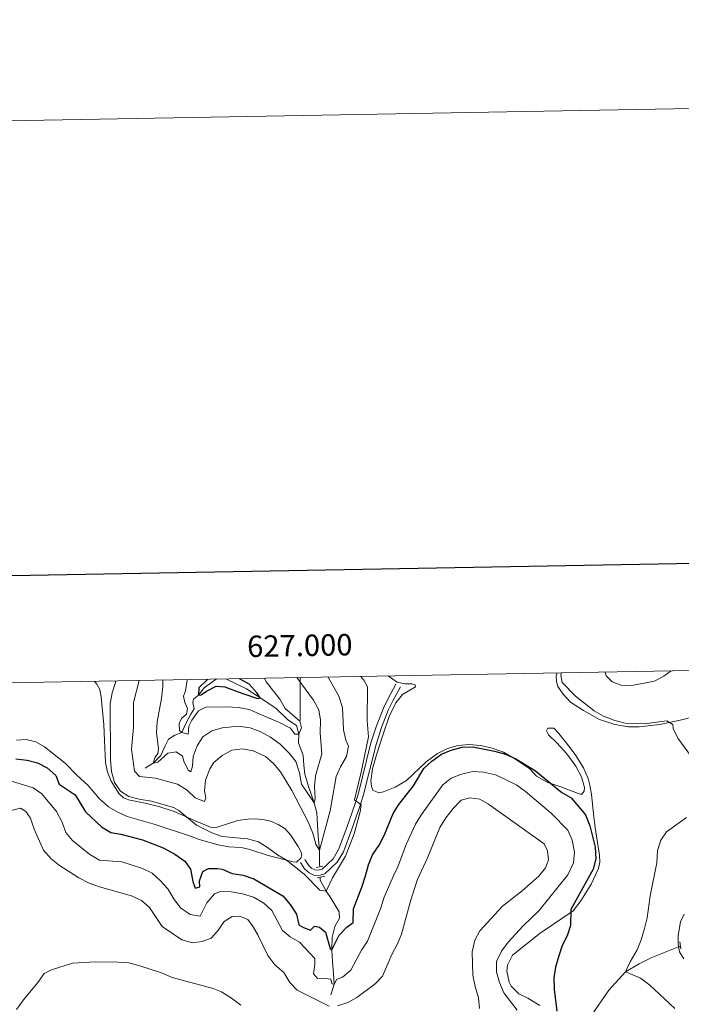
# Model space of a CAD drawing. Units: metres. Extents: x 625029 to 629537, y 657643 to 660693.
# Drawn here: x 626869 to 627178, y 660233 to 660693 of the extents above; entities that cross this region are included whole.
import ezdxf
from ezdxf.enums import TextEntityAlignment as Align

# ---------------------------------------------------------------- set-up
doc = ezdxf.new("R2010")
doc.units = ezdxf.units.M
doc.header["$MEASUREMENT"] = 0
doc.linetypes.add('DGN Style 2', pattern=[59.99401, 35.996406, -23.997604])
doc.linetypes.add('DGN Style 3', pattern=[83.991614, 59.99401, -23.997604])
for name, color, linetype, lineweight in [('Carátula', 7, 'Continuous', 0), ('Elementos auxiliares', 7, 'Continuous', 0), ('Entidades rústicas y varios', 7, 'Continuous', 0), ('Hidrografía', 7, 'Continuous', 0), ('Relieve y altimetría', 7, 'Continuous', 0), ('Viales y ferrocarril', 7, 'Continuous', 0)]:
    doc.layers.add(name, color=color, linetype=linetype, lineweight=lineweight)
doc.styles.add('Style-font002', font='font002.shx')

msp = doc.modelspace()

# ---------------------------------------------------------------- linework, layer by layer
at = {"layer": 'Carátula', "color": 7, "linetype": 'Continuous', "lineweight": 0}
msp.add_line((627000, 660385.621), (627000, 660365.621), dxfattribs=at)
at = {"layer": 'Carátula', "color": 7, "linetype": 'Continuous', "lineweight": 30, "flags": 128}
msp.add_lwpolyline([(625838.488, 660414.683), (625884.057, 658000.123), (629438.414, 658067.2), (629392.901, 660478.762), (625838.488, 660414.683)], dxfattribs=at)
at = {"layer": 'Carátula', "color": 7, "linetype": 'Continuous', "lineweight": 0}
msp.add_3dface([(625082.865, 657643.124), (629537.136, 657723.422), (629483.604, 660692.952), (625029.333, 660612.653)], dxfattribs=at)
at = {"layer": 'Elementos auxiliares', "color": 250, "linetype": 'Continuous', "lineweight": 0}
msp.add_3dface([(625936.66, 658052.57), (625895.49, 660365.7), (629341.92, 660427.86), (629384.21, 658114.72)], dxfattribs=at)
at = {"layer": 'Entidades rústicas y varios', "color": 92, "linetype": 'Continuous', "lineweight": 0}
for points in [[(627212.238, 660389.448, 420.409), (627203.732, 660379.097, 420.409), (627197.634, 660373.74, 420.409), (627192.664, 660370.927, 420.409), (627187.219, 660368.426, 419.99), (627178.821, 660366.072, 419.99), (627167.979, 660363.662, 419.99), (627158.329, 660362.574, 419.99), (627153.4, 660362.639, 419.99), (627146.902, 660363.674, 420.409), (627139.761, 660366.062, 420.409), (627132.398, 660370.242, 420.409), (627126.264, 660374.164, 420.409), (627122.87, 660377.825, 420.409), (627120.374, 660381.508, 420.828), (627119.673, 660383.794, 420.828), (627119.577, 660386.381, 420.828), (627120.109, 660387.787, 420.828)], [(626903.909, 660383.887, 421.246), (626905.019, 660382.507, 421.246), (626906.498, 660380.014, 421.246), (626907.128, 660376.644, 421.246), (626908.347, 660363.574, 420.828), (626908.682, 660356.172, 420.409), (626909.064, 660345.965, 420.409), (626910.035, 660341.486, 420.409), (626911.795, 660337.199, 420.409), (626915.485, 660331.362, 420.409), (626917.529, 660329.525, 420.409), (626919.847, 660328.483, 420.409), (626927.711, 660326.993, 420.409), (626933.957, 660325.44, 420.409), (626941.114, 660323.146, 420.409), (626945.896, 660320.994, 420.409), (626950.93, 660318.774, 419.991), (626958.194, 660315.742, 419.991), (626960.857, 660315.66, 419.991), (626970.961, 660318.88, 419.991), (626975.445, 660319.416, 419.572), (626979.001, 660319.607, 419.572), (626982.495, 660319.365, 419.572), (626986.219, 660318.552, 419.572), (626989.743, 660317.052, 419.572), (626992.81, 660315.073, 419.572), (626995.503, 660312.186, 419.153), (626999.154, 660306.768, 419.153), (627000.546, 660304.139, 419.153), (627000.863, 660302.888, 419.153), (627000.325, 660301.293, 419.153), (626998.392, 660299.341, 419.153), (626996.768, 660299.555, 419.572), (626985.046, 660302.519, 420.409), (626976.456, 660305.341, 420.828), (626972.48, 660306.183, 420.828), (626966.716, 660306.552, 420.828), (626961.659, 660307.478, 420.828), (626952.825, 660309.97, 420.828), (626948.853, 660311.621, 420.828), (626932.26, 660316.998, 421.665), (626919.254, 660320.743, 421.665), (626914.943, 660322.687, 421.665), (626910.513, 660325.312, 421.665), (626906.318, 660329.02, 421.665), (626901.003, 660335.191, 421.665), (626895.745, 660340.104, 422.084), (626890.333, 660345.662, 422.084), (626880.608, 660353.308, 422.084), (626876.542, 660355.652, 422.084), (626872.03, 660356.729, 422.503), (626867.577, 660356.333, 422.921)], [(627041.317, 660386.366, 421.246), (627045.334, 660383.537, 421.246), (627048.986, 660382.723, 421.246), (627052.188, 660382.654, 421.246), (627053.708, 660382.257, 421.246), (627053.945, 660381.364, 421.246), (627047.772, 660377.695, 421.246), (627044.697, 660373.811, 421.246), (627041.645, 660367.41, 421.246), (627038.575, 660358.67, 420.828), (627035.621, 660349.609, 420.828), (627033.834, 660342.949, 420.828), (627033.1, 660337.393, 421.246), (627033.27, 660334.736, 421.246), (627033.994, 660332.99, 421.246), (627036.757, 660331.724, 421.246), (627038.94, 660332.206, 421.665), (627044.319, 660334.453, 422.083), (627049.605, 660337.598, 423.339), (627058.897, 660346.338, 424.176), (627064.204, 660350.095, 424.176), (627068.822, 660352.576, 424.595), (627073.864, 660353.845, 424.595), (627078.742, 660354.426, 424.595), (627084.222, 660353.906, 425.014), (627089.609, 660352.701, 425.014), (627095.049, 660350.777, 425.014), (627100.996, 660347.139, 425.014), (627107.28, 660342.969, 425.432), (627110.451, 660339.626, 425.432), (627115.701, 660336.583, 425.014), (627121.754, 660334.602, 425.014), (627129.087, 660331.716, 424.176), (627131.442, 660330.979, 424.176), (627132.663, 660332.59, 424.176), (627132.804, 660334.248, 423.758), (627131.357, 660339.25, 423.758), (627128.759, 660344.261, 423.758), (627124.561, 660349.99, 423.339), (627119.872, 660355.204, 422.502), (627115.975, 660358.818, 422.502), (627115.066, 660360.775, 422.502), (627115.756, 660362.014, 422.083), (627118.492, 660361.934, 421.665), (627120.778, 660359.541, 421.665), (627126.078, 660352.795, 421.665), (627128.679, 660349.223, 422.083), (627132.374, 660343.482, 422.083), (627134.506, 660338.424, 422.083), (627135.333, 660335.314, 422.921), (627136.046, 660330.979, 423.339), (627137.151, 660320.574, 424.176), (627137.844, 660315.518, 424.176), (627138.404, 660311.575, 423.758), (627139.763, 660302.651, 423.758), (627139.945, 660299.454, 423.758), (627139.403, 660296.456, 423.758), (627135.976, 660289.182, 423.758), (627132.685, 660283.782, 423.758), (627131.161, 660281.265, 424.176), (627127.456, 660276.647, 425.014), (627112.054, 660266.181, 426.688), (627099.163, 660255.99, 428.362), (627096.863, 660251.261, 428.362), (627096.533, 660248.447, 428.362), (627097.586, 660243.4, 428.362), (627098.603, 660241.41, 428.362), (627102.211, 660237.825, 427.525), (627106.32, 660235.907, 426.688), (627111.975, 660232.478, 425.851)], [(627179.196, 660254.221, 417.897), (627177.176, 660257.591, 417.897), (627176.519, 660261.065, 417.897), (627176.495, 660265.2, 417.897), (627177.569, 660271.592, 417.897), (627179.285, 660275.12, 418.316)]]:
    msp.add_polyline3d(points, dxfattribs=at)
at = {"layer": 'Hidrografía', "color": 142, "linetype": 'DGN Style 3', "lineweight": 13}
for points in [[(626927.645, 660343.328, 412.558), (626931.331, 660345.707, 410), (626935.026, 660349.209, 410), (626937.032, 660353.797, 408.744), (626938.579, 660356.845, 406.651), (626941.546, 660358.803, 406.232), (626944.775, 660360.031, 405), (626946.439, 660363.846, 403.744), (626949.028, 660368.492, 401.651), (626950.452, 660371.088, 401.651), (626949.934, 660373.998, 400.813), (626950.214, 660375.488, 400.395), (626952.532, 660377.475, 400), (626955.372, 660381.003, 398.325), (626959.133, 660383.608, 398.325), (626960.861, 660384.915, 397.823)], [(627009.138, 660297.22, 417.785), (627009.074, 660298.562, 417.488), (627009.081, 660305.033, 415), (627008.432, 660311.626, 413.325), (627008.085, 660316.879, 412.906), (627007.777, 660322.402, 410.813), (627006.616, 660327.05, 410), (627004.018, 660334.317, 409.162), (627002.257, 660340.436, 407.906), (627001.796, 660344.786, 407.906), (627001.379, 660349.183, 407.488), (626999.261, 660355.203, 406.232), (626999.394, 660359.181, 405), (626998.264, 660363.29, 403.744), (626994.338, 660365.852, 402.488), (626988.636, 660371.294, 401.232), (626975.026, 660380.31, 398.744), (626965.258, 660384.994, 397.581)], [(627014.389, 660237.392, 432.279), (627015.924, 660242.212, 430), (627015.535, 660247.328, 429.162), (627015.181, 660252.85, 426.651), (627014.834, 660258.418, 425), (627014.919, 660264.399, 423.744), (627016.286, 660269.422, 423.325), (627018.4, 660273.247, 422.069), (627018.287, 660276.167, 421.232), (627014.499, 660282.418, 420.813), (627012.112, 660285.91, 420), (627009.43, 660291.017, 419.162), (627009.363, 660292.423, 418.85)], [(627101.564, 660189.9, 431.232), (627104.949, 660191.283, 430.813), (627108.136, 660193.213, 430), (627108.974, 660197.728, 427.069), (627110.195, 660199.375, 426.651), (627118.863, 660205.557, 425.813), (627125.296, 660208.802, 425), (627127.967, 660213.764, 425), (627129.795, 660217.543, 424.331), (627131.399, 660220.858, 423.744), (627137.262, 660229.717, 422.906), (627144.18, 660239.634, 420.813), (627151.957, 660248.147, 420), (627158.296, 660251.981, 419.162), (627164.298, 660254.908, 418.325), (627176.753, 660259.827, 417.582), (627177.601, 660260.162, 417.531)]]:
    msp.add_polyline3d(points, dxfattribs=at)
at = {"layer": 'Relieve y altimetría', "color": 30, "linetype": 'Continuous', "lineweight": 0, "flags": 128}
for points, elevation in [([(627122.097, 660387.823), (627121.723, 660386.751), (627122.413, 660383.386), (627128.557, 660377.023), (627137.29, 660370.064), (627141.622, 660367.571), (627146.926, 660365.576), (627151.76, 660364.265), (627160.739, 660363.956), (627171.281, 660365.353), (627173.982, 660363.652), (627174.206, 660361.787), (627176.367, 660357.277), (627183.976, 660346.872)], 420), ([(627142.471, 660388.19), (627142.987, 660386.492), (627145.751, 660383.607), (627149.886, 660382.121), (627154.881, 660381.863), (627165.454, 660383.922), (627169.895, 660386.218), (627173.209, 660388.745)], 415), ([(626913.79, 660384.066), (626913.716, 660383.253), (626912.23, 660378.479), (626911.286, 660373.345), (626911.526, 660347.22), (626911.943, 660341.726), (626913.284, 660336.642), (626916.068, 660332.493), (626920.007, 660330.098), (626924.843, 660328.824), (626930.615, 660327.897), (626940.84, 660324.898), (626943.378, 660323.572), (626951.652, 660316.73), (626958.767, 660313.085), (626963.641, 660311.325), (626975.468, 660310.306), (626980.537, 660308.878), (626984.799, 660306.261), (626989.381, 660302.861), (626993.676, 660300.3), (626997.935, 660296.946), (627002.039, 660293.697), (627009.153, 660286.309), (627012.112, 660285.91), (627015.168, 660292.07), (627021.155, 660302.235), (627025.266, 660312.581), (627028.01, 660322.968), (627028.548, 660326.11), (627025.47, 660328.556), (627028.516, 660341.495), (627031.908, 660357.911), (627031.356, 660365.399), (627031.526, 660381.264), (627029.798, 660384.425), (627028.307, 660386.131)], 420), ([(626924.893, 660384.266), (626922.257, 660374.009), (626922.178, 660362.497), (626921.328, 660352.205), (626922.619, 660341.934), (626924.925, 660339.419), (626932.526, 660338.607), (626942.819, 660335.825), (626947.216, 660333.019), (626951.014, 660329.449), (626955.356, 660327.757), (626955.941, 660329.385), (626955.276, 660332.754), (626955.745, 660337.743), (626957.843, 660342.973), (626959.751, 660345.966), (626963.531, 660349.236), (626968.071, 660351.663), (626973.03, 660352.327), (626978.079, 660351.486), (626983.784, 660348.792), (626987.578, 660345.536), (626990.816, 660341.539), (626996.155, 660332.877), (627003.738, 660318.216), (627005.948, 660312.909), (627007.29, 660307.797), (627009.081, 660305.033), (627014.015, 660323.403), (627016.84, 660339.455), (627018.921, 660344), (627021.696, 660348.704), (627022.553, 660353.579), (627021.337, 660356.393), (627020.333, 660361.293), (627019.828, 660371.637), (627018.097, 660376.938), (627013.028, 660385.855)], 415), ([(626935.959, 660384.465), (626935.912, 660381.527), (626935.232, 660375.877), (626933.321, 660364.942), (626932.929, 660359.955), (626933.849, 660352.329), (626933.524, 660350.202), (626932.19, 660348.202), (626931.331, 660345.707), (626933.59, 660346.139), (626938.304, 660350.387), (626942.07, 660350.987), (626945.087, 660348.987), (626945.738, 660346.516), (626947.711, 660342.376), (626948.982, 660341.606), (626949.73, 660344.315), (626950.053, 660348.743), (626951.914, 660353.772), (626954.611, 660357.975), (626958.74, 660360.823), (626963.68, 660362.198), (626971.289, 660362.878), (626976.665, 660362.14), (626981.349, 660360.396), (626986.212, 660357.793), (626990.703, 660354.487), (626994.923, 660350.372), (626998.016, 660346.443), (626999.71, 660341.167), (627000.696, 660335.773), (627006.616, 660327.05), (627006.962, 660329.216), (627006.69, 660334.713), (627007.242, 660339.681), (627010.076, 660349.934), (627009.376, 660359.882), (627009.493, 660365.674), (627008.779, 660370.62), (627006.313, 660375.144), (626998.488, 660385.593)], 410), ([(626947.213, 660384.668), (626947.228, 660384.438), (626946.405, 660379.506), (626945.569, 660376.918), (626946.103, 660374.053), (626947.429, 660371.171), (626946.877, 660368.604), (626944.659, 660366.538), (626943.599, 660364.212), (626943.674, 660360.976), (626944.775, 660360.031), (626947.744, 660359.165), (626948.089, 660362.913), (626949.426, 660365.714), (626952.563, 660370.031), (626955.903, 660371.764), (626965.574, 660371.989), (626971.229, 660371.617), (626976.178, 660370.689), (626990.93, 660364.307), (626995.517, 660361.932), (626997.594, 660359.247), (626999.394, 660359.181), (627000.655, 660362.159), (626999.898, 660365.343), (626993.071, 660371.227), (626990.46, 660375.492), (626984.227, 660383.633), (626983.368, 660385.321)], 405), ([(626864.832, 660337.321), (626875.281, 660334.086), (626879.453, 660331.327), (626886.305, 660323.078), (626888.81, 660318.051), (626890.542, 660313.296), (626893.755, 660309.463), (626901.805, 660302.967), (626906.345, 660300.401), (626916.763, 660299.625), (626926.45, 660296.509), (626930.917, 660294.264), (626934.665, 660290.906), (626938.243, 660286.902), (626940.994, 660282.253), (626944.191, 660278.025), (626948.735, 660275.006), (626953.387, 660274.183), (626956.466, 660280.421), (626960.016, 660284.539), (626962.759, 660285.645), (626967.757, 660285.541), (626973.09, 660284.665), (626978.213, 660283.092), (626983.064, 660280.22), (626986.74, 660276.816), (626991.776, 660267.51), (626995.335, 660264.5), (626999.701, 660262.058), (627006.865, 660254.374), (627006.929, 660251.606), (627006.31, 660247.311), (627008.126, 660245.015), (627010.424, 660245.177), (627014.284, 660244.691), (627014.833, 660242.726), (627015.924, 660242.212), (627017.056, 660244.576), (627019.835, 660245.72), (627023.702, 660248.899), (627028.642, 660258.298), (627031.466, 660262.427), (627037.544, 660277.604), (627039.252, 660283.003), (627043.404, 660292.756), (627045.663, 660297.24), (627049.506, 660307.592), (627053.949, 660317.176), (627056.701, 660321.654), (627066.588, 660335.505), (627070.482, 660338.641), (627075.321, 660340.456), (627080.721, 660341.769), (627085.705, 660341.395), (627091.183, 660340.183), (627096.212, 660337.939), (627101.158, 660335.303), (627105.253, 660332.434), (627117.361, 660322.192), (627125.062, 660314.315), (627127.019, 660309.717), (627128.068, 660304.134), (627127.614, 660299.163), (627125.006, 660293.56), (627111.514, 660276.737), (627104.163, 660269.588), (627097.218, 660261.981), (627094.115, 660257.808), (627091.782, 660252.934), (627091.645, 660248.003), (627093.104, 660243.223), (627095.173, 660238.373), (627101.396, 660230.261)], 430), ([(627017.52, 660232.265), (627022.265, 660233.834), (627026.526, 660236.251), (627034.977, 660242.49), (627038.444, 660246.111), (627042.822, 660256.233), (627045.475, 660261.222), (627047.419, 660265.829), (627051.521, 660281.181), (627054.717, 660290.945), (627059.537, 660301.474), (627065.206, 660315.577), (627068.09, 660320.129), (627071.407, 660324.497), (627075.242, 660328.343), (627079.243, 660329.448), (627083.933, 660328.838), (627088.017, 660326.451), (627113.988, 660307.986), (627115.5, 660304.647), (627116.03, 660300.451), (627114.643, 660296.678), (627111.402, 660292.869), (627103.704, 660285.986), (627094.448, 660278.872), (627083.987, 660267.363), (627081.6, 660262.931), (627080.416, 660257.468), (627080.631, 660246.682), (627081.692, 660241.276), (627083.255, 660235.953), (627083.809, 660230.981)], 435), ([(626865.094, 660323.564), (626869.465, 660324.57), (626871.97, 660323.136), (626874.071, 660319.934), (626875.809, 660314.784), (626880.138, 660305.037), (626883.692, 660300.995), (626887.622, 660297.903), (626892.278, 660294.841), (626896.71, 660292.072), (626901.533, 660289.597), (626906.343, 660287.913), (626921.263, 660283.695), (626925.866, 660281.504), (626929.641, 660278.219), (626935.657, 660269.295), (626944.754, 660263.183), (626949.741, 660261.682), (626954.19, 660262.293), (626958.479, 660263.945), (626961.498, 660267.108), (626964.485, 660271.674), (626968.315, 660274.029), (626971.909, 660274.148), (626975.579, 660272.543), (626977.731, 660269.716), (626980.281, 660265.415), (626984.996, 660255.822), (626988.191, 660251.472), (626992.337, 660247.936), (626995.216, 660243.255), (626998.64, 660239.608), (627013.639, 660232.139)], 435), ([(627180.378, 660320.196), (627171.119, 660313.591), (627168.404, 660309.678), (627166.966, 660304.887), (627166.529, 660299.097), (627163.454, 660283.662), (627162.105, 660273.324), (627160.867, 660268.428), (627159.201, 660263.138), (627157.329, 660258.501), (627154.153, 660252.877), (627151.957, 660248.145), (627154.355, 660247.307), (627158.915, 660245.258), (627163.291, 660241.975), (627174.911, 660231.06)], 420), ([(626867.502, 660230.575), (626870.774, 660235.014), (626877.546, 660243.179), (626880.499, 660247.399), (626883.959, 660249.109), (626893.761, 660252.253), (626904.47, 660252.788), (626915.078, 660252.741), (626920.062, 660252.361), (626925.134, 660251.048), (626935.224, 660247.781), (626940.223, 660245.526), (626959.474, 660240.336), (626963.323, 660238.771), (626967.921, 660235.928), (626972.243, 660232.576)], 440)]:
    msp.add_lwpolyline(points, dxfattribs=dict(at, elevation=elevation))
at = {"layer": 'Relieve y altimetría', "color": 30, "linetype": 'Continuous', "lineweight": 30, "flags": 128}
for points, elevation in [([(626956.91, 660384.843), (626952.742, 660380.825), (626952.532, 660377.475), (626953.862, 660377.506), (626956.302, 660379.29), (626960.781, 660381.588), (626964.78, 660381.321), (626970.08, 660379.215), (626980.175, 660375.917), (626981.374, 660376.097), (626979.735, 660378.54), (626976.151, 660382.629), (626971.963, 660384.834), (626971.674, 660385.11)], 400), ([(626999.454, 660270.181), (627001.571, 660268.864), (627004.907, 660267.683), (627006.664, 660269.45), (627009.012, 660269.037), (627011.873, 660266.658), (627013.992, 660259.082), (627014.834, 660258.418), (627018.163, 660265.294), (627021.746, 660268.974), (627024.787, 660271.239), (627024.968, 660277.643), (627028.898, 660287.736), (627030.61, 660292.991), (627031.892, 660298.2), (627033.846, 660302.801), (627036.909, 660307.335), (627039.319, 660311.921), (627043.528, 660322.102), (627046.135, 660326.369), (627052.964, 660335.008), (627057.786, 660343.116), (627061.453, 660346.511), (627065.974, 660349.817), (627070.568, 660351.794), (627075.645, 660353.099), (627080.64, 660353.329), (627090.757, 660351.293), (627095.969, 660349.904), (627100.662, 660347.639), (627109.963, 660342.065), (627122.284, 660331.957), (627126.569, 660329.379), (627133.225, 660321.509), (627135.235, 660316.397), (627137.77, 660306.385), (627138.112, 660300.962), (627136.915, 660296.109), (627126.398, 660277.31), (627126.249, 660269.825), (627124.774, 660265.048), (627122.446, 660260.439), (627120.797, 660255.698), (627119.294, 660250.312), (627118.457, 660245.377), (627118.704, 660239.976), (627119.838, 660229.846)], 425), ([(626867.205, 660347.646), (626872.551, 660346.973), (626877.399, 660345.754), (626881.921, 660343.399), (626885.899, 660339.889), (626887.547, 660335.852), (626894.892, 660330.865), (626899.767, 660322.969), (626907.289, 660315.855), (626911.561, 660313.245), (626916.334, 660312.477), (626926.42, 660309.905), (626936.052, 660306.042), (626941.514, 660303.139), (626946.205, 660299.906), (626948.821, 660296.065), (626949.921, 660290.293), (626950.941, 660287.253), (626953.161, 660287.83), (626953.006, 660290.74), (626954.626, 660295.116), (626957.266, 660296.383), (626961.258, 660296.376), (626963.672, 660296.18), (626968.198, 660294.044), (626973.358, 660293.341), (626978.327, 660291.66), (626991.872, 660283.725), (626995.392, 660279.685), (626998.298, 660275.093), (626999.454, 660270.181)], 425)]:
    msp.add_lwpolyline(points, dxfattribs=dict(at, elevation=elevation))
at = {"layer": 'Viales y ferrocarril', "color": 1, "linetype": 'DGN Style 2', "lineweight": 0, "flags": 128}
for points, elevation in [([(627007.541, 660296.857), (627010.627, 660297.558)], 418.417), ([(627011.5, 660292.903), (627007.922, 660292.1)], 418.836), ([(627177.767, 660258.932), (627177.332, 660262.159)], 417.558)]:
    msp.add_lwpolyline(points, dxfattribs=dict(at, elevation=elevation))
at = {"layer": 'Viales y ferrocarril', "color": 250, "linetype": 'Continuous', "lineweight": 0}
msp.add_polyline3d([(627000.162, 660299.216, 418.912), (627002.113, 660296.284, 418.912), (627004.169, 660294.368, 418.912), (627006.392, 660293.374, 418.912), (627008.713, 660293.203, 418.912), (627011.503, 660293.941, 418.912), (627017.349, 660299.438, 418.912), (627020.203, 660304.224, 419.249), (627024.112, 660314.8, 419.749), (627027.91, 660325.475, 419.749), (627029.486, 660330.343, 420.014), (627035.479, 660354.405, 420.168), (627037.976, 660362.332, 420.586), (627041.132, 660370.357, 420.586), (627043.281, 660374.688, 420.984), (627046.897, 660381.361, 421.005)], dxfattribs=at)
at = {"layer": 'Viales y ferrocarril', "color": 250, "linetype": 'DGN Style 3', "lineweight": 0}
msp.add_polyline3d([(627002.217, 660300.583, 418.912), (627004.007, 660297.892, 418.912), (627005.551, 660296.453, 418.912), (627007.005, 660295.803, 418.912), (627008.482, 660295.694, 418.912), (627010.269, 660296.167, 418.912), (627015.408, 660300.999, 418.912), (627017.968, 660305.293, 419.249), (627021.793, 660315.642, 419.749), (627025.574, 660326.269, 419.749), (627027.113, 660331.022, 420.014), (627033.104, 660355.075, 420.168), (627035.649, 660363.155, 420.586), (627038.875, 660371.359, 420.586), (627041.091, 660375.825, 420.984), (627044.729, 660382.537, 421.005)], dxfattribs=at)

# ---------------------------------------------------------------- texts
at = {"layer": 'Carátula', "color": 7, "linetype": 'Continuous', "lineweight": 0, "style": 'Style-font002'}
msp.add_text('627.000', height=10, rotation=1.03328, dxfattribs=at).set_placement((626999.953, 660395.62), align=Align.CENTER)

doc.saveas('drawing.dxf')
